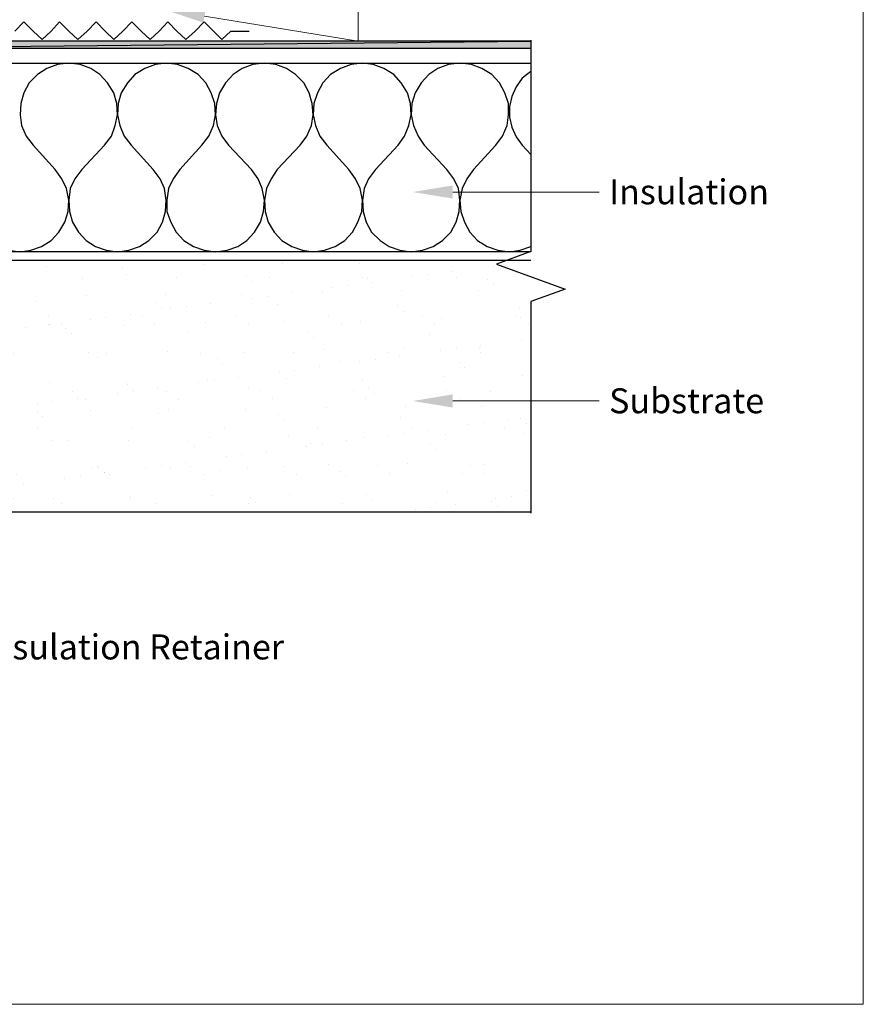
# Model space of a CAD drawing. Units: inches. Extents: x 0 to 270, y 0 to 172.
# Drawn here: x 186 to 270, y 0 to 99 of the extents above; entities that cross this region are included whole.
import ezdxf
from ezdxf import colors
from ezdxf.entities.mleader import LeaderData, LeaderLine
from ezdxf.math import Vec2, Vec3

# ---------------------------------------------------------------- set-up
doc = ezdxf.new("R2010")
doc.units = ezdxf.units.IN
doc.header["$MEASUREMENT"] = 0
doc.layers.get('Defpoints').update_dxf_attribs({"color": 254, "lineweight": 20})
for name, color, linetype, lineweight in [('ARDEX', 7, 'Continuous', 30), ('ARDEX 2', 7, 'Continuous', 30), ('ARDEX TEXT', 7, 'Continuous', 20)]:
    doc.layers.add(name, color=color, linetype=linetype, lineweight=lineweight)
doc.styles.add('ARDEX', font='arial.ttf', dxfattribs={"height": 2.5})

msp = doc.modelspace()

# ---------------------------------------------------------------- hatches: boundary and pattern name
at = {"layer": 'ARDEX'}
for points in [[(164.005, 96.374), (164.005, 95.613), (236.72, 96.374)], [(164.005, 95.613), (236.72, 96.374), (236.72, 95.613)]]:
    msp.add_hatch(color=256, dxfattribs=at).paths.add_polyline_path(points)
at = {"layer": 'ARDEX TEXT'}
h = msp.add_hatch(dxfattribs=at)
h.set_pattern_fill('AR-SAND', color=256, scale=3)
h.set_pattern_definition([(37.5, (-94.292, -202.2833), (-0.18898, 5.78047), [0, -4.56, 0, -5.1, 0, -4.875]), (7.5, (-94.292, -202.283), (5.30933, 8.46644), [0, -2.46, 0, -4.11, 0, -1.575]), (327.5, (-97.982, -202.2833), (9.342426, 0.01698), [0, -1.5, 0, -5.4, 0, -7.05]), (317.5, (-97.982, -202.283), (9.01838, 2.63303), [0, -0.75, 0, -3.54, 0, -4.05])])
h.paths.add_polyline_path([(104.767, 60.435), (104.386, 60.511), (104.767, 60.664), (104.767, 60.892), (104.386, 60.968), (104.767, 61.12), (104.767, 61.425), (104.386, 61.425), (104.767, 61.653), (104.767, 61.882), (104.386, 61.882), (104.767, 62.11), (104.767, 62.339), (104.386, 62.415), (104.767, 62.567), (104.767, 62.795), (104.386, 62.872), (104.767, 63.024), (104.767, 63.253), (104.386, 63.329), (104.767, 63.557), (104.767, 63.786), (104.386, 63.786), (104.767, 64.013), (104.767, 64.242), (104.386, 64.242), (104.767, 64.471), (104.767, 64.699), (104.386, 64.775), (104.767, 64.927), (104.767, 65.155), (104.386, 65.232), (104.767, 65.384), (104.767, 65.613), (104.386, 65.689), (104.767, 65.917), (104.767, 66.146), (104.386, 66.146), (104.767, 66.374), (104.767, 66.603), (104.386, 66.603), (104.767, 66.831), (104.767, 67.059), (104.386, 67.135), (104.767, 67.288), (104.767, 67.517), (104.386, 67.592), (104.767, 67.745), (104.767, 68.049), (104.386, 68.049), (104.767, 68.277), (104.767, 68.506), (104.386, 68.506), (104.767, 68.734), (104.767, 68.963), (104.386, 69.039), (104.767, 69.192), (104.767, 69.42), (104.386, 69.496), (104.767, 69.648), (104.767, 69.877), (104.386, 69.953), (104.767, 70.105), (104.767, 70.41), (104.386, 70.41), (104.767, 70.638), (104.767, 70.867), (104.386, 70.867), (104.767, 71.095), (104.767, 71.323), (104.386, 71.399), (104.767, 71.552), (104.767, 71.78), (104.386, 71.856), (104.767, 72.009), (104.767, 72.244), (104.386, 72.314), (104.767, 72.542), (104.767, 72.77), (104.386, 72.77), (104.767, 72.998), (104.767, 73.227), (104.386, 73.227), (104.767, 73.456), (104.767, 73.684), (104.386, 73.76), (104.767, 73.912), (104.767, 74.147), (104.386, 74.216), (104.767, 74.369), (104.767, 74.369), (95.935, 74.369), (95.934, 74.369), (95.934, 73.989), (96.392, 73.76), (95.934, 73.607), (95.934, 73.227), (96.392, 72.998), (95.934, 72.847), (95.934, 72.465), (96.392, 72.244), (95.934, 72.085), (95.934, 71.705), (96.392, 71.476), (95.934, 71.323), (95.934, 70.943), (96.392, 70.714), (95.934, 70.562), (95.934, 70.181), (96.392, 69.953), (95.934, 69.801), (95.934, 69.42), (96.392, 69.192), (95.934, 69.039), (95.934, 68.659), (96.392, 68.437), (95.934, 68.278), (95.934, 67.897), (96.239, 67.669), (95.934, 67.517), (95.934, 67.135), (96.087, 67.059), (95.783, 66.909), (95.783, 65.232), (95.021, 64.699), (94.26, 65.232), (94.26, 67.173), (94.031, 67.288), (94.183, 67.364), (94.183, 67.745), (93.879, 68.049), (94.183, 68.126), (94.183, 68.506), (93.726, 68.811), (94.183, 68.887), (94.183, 69.268), (93.726, 69.572), (94.183, 69.648), (94.183, 70.029), (93.726, 70.34), (94.183, 70.41), (94.183, 70.79), (93.726, 71.095), (94.183, 71.247), (94.183, 71.628), (93.726, 71.856), (94.183, 72.009), (94.183, 72.389), (93.726, 72.618), (94.183, 72.77), (94.183, 73.151), (93.726, 73.379), (94.183, 73.531), (94.183, 73.912), (93.726, 74.147), (94.183, 74.293), (94.183, 74.369), (82.077, 74.369), (19.316, 74.445), (17.729, 73.868), (24.598, 71.368), (21.164, 70.118), (21.164, 49.242), (116.34, 49.242), (116.34, 74.369), (105.758, 74.369), (105.758, 74.369), (105.757, 74.369), (105.757, 74.147), (106.062, 74.065), (105.757, 73.912), (105.757, 73.684), (106.062, 73.607), (105.757, 73.379), (105.757, 73.151), (106.062, 73.151), (105.757, 72.922), (105.757, 72.694), (106.062, 72.694), (105.757, 72.465), (105.757, 72.244), (106.062, 72.161), (105.757, 72.009), (105.757, 71.78), (106.062, 71.704), (105.757, 71.552), (105.757, 71.323), (106.062, 71.247), (105.757, 71.019), (105.757, 70.79), (106.062, 70.79), (105.757, 70.562), (105.757, 70.34), (106.062, 70.34), (105.757, 70.105), (105.757, 69.877), (106.062, 69.801), (105.757, 69.648), (105.757, 69.42), (106.062, 69.343), (105.757, 69.192), (105.757, 68.887), (106.062, 68.887), (105.757, 68.659), (105.757, 68.436), (106.062, 68.436), (105.757, 68.201), (105.757, 67.973), (106.062, 67.973), (105.757, 67.745), (105.757, 67.517), (106.062, 67.44), (105.757, 67.288), (105.757, 67.059), (106.062, 66.983), (105.757, 66.831), (105.757, 66.533), (106.062, 66.533), (105.757, 66.298), (105.757, 66.07), (106.062, 66.07), (105.757, 65.841), (105.757, 65.613), (106.062, 65.537), (105.757, 65.384), (105.757, 65.155), (106.062, 65.08), (105.757, 64.927), (105.757, 64.699), (106.062, 64.629), (105.757, 64.395), (105.757, 64.166), (106.062, 64.166), (105.757, 63.938), (105.757, 63.709), (106.062, 63.709), (105.757, 63.481), (105.757, 63.253), (106.062, 63.176), (105.757, 63.024), (105.757, 62.795), (106.062, 62.726), (105.757, 62.567), (105.757, 62.339), (106.062, 62.262), (105.757, 62.034), (105.757, 61.806), (106.062, 61.806), (105.757, 61.577), (105.757, 61.349), (106.062, 61.349), (105.757, 61.12), (105.757, 60.892), (106.062, 60.822), (105.757, 60.664), (105.757, 60.435), (105.224, 58.76)])
h.paths.add_polyline_path([(236.72, 70.308), (240.154, 71.558), (233.285, 74.058), (234.348, 74.445), (175.73, 74.445), (175.73, 74.369), (163.624, 74.369), (163.624, 74.293), (164.081, 74.147), (163.624, 73.912), (163.624, 73.532), (164.081, 73.379), (163.624, 73.151), (163.624, 72.77), (164.081, 72.618), (163.624, 72.389), (163.624, 72.009), (164.081, 71.857), (163.624, 71.628), (163.624, 71.247), (164.081, 71.095), (163.624, 70.791), (163.624, 70.41), (164.081, 70.34), (163.624, 70.029), (163.624, 69.648), (164.081, 69.573), (163.624, 69.267), (163.624, 68.887), (164.081, 68.811), (163.624, 68.506), (163.624, 68.125), (164.005, 68.049), (163.624, 67.745), (163.624, 67.364), (163.776, 67.288), (163.547, 67.174), (163.547, 65.232), (162.787, 64.699), (162.025, 65.232), (162.025, 66.958), (161.72, 67.06), (161.949, 67.136), (161.949, 67.516), (161.568, 67.669), (161.949, 67.897), (161.949, 68.278), (161.492, 68.436), (161.949, 68.658), (161.949, 69.039), (161.492, 69.191), (161.949, 69.42), (161.949, 69.801), (161.492, 69.953), (161.949, 70.182), (161.949, 70.562), (161.492, 70.715), (161.949, 70.943), (161.949, 71.324), (161.492, 71.475), (161.949, 71.704), (161.949, 72.085), (161.492, 72.243), (161.949, 72.466), (161.949, 72.846), (161.492, 72.999), (161.949, 73.227), (161.949, 73.608), (161.492, 73.76), (161.949, 73.988), (161.949, 74.369), (161.719, 74.445), (161.34, 74.445), (161.34, 74.369), (153.042, 74.369), (153.04, 74.369), (153.04, 74.147), (153.421, 74.065), (153.04, 73.912), (153.04, 73.684), (153.421, 73.607), (153.04, 73.379), (153.04, 73.151), (153.421, 73.151), (153.04, 72.922), (153.04, 72.694), (153.421, 72.694), (153.04, 72.465), (153.04, 72.244), (153.421, 72.161), (153.04, 72.009), (153.04, 71.78), (153.421, 71.704), (153.04, 71.552), (153.04, 71.323), (153.421, 71.247), (153.04, 71.019), (153.04, 70.79), (153.421, 70.79), (153.04, 70.562), (153.04, 70.34), (153.421, 70.34), (153.04, 70.105), (153.04, 69.877), (153.421, 69.801), (153.04, 69.648), (153.04, 69.42), (153.421, 69.343), (153.04, 69.192), (153.04, 68.887), (153.421, 68.887), (153.04, 68.659), (153.04, 68.436), (153.421, 68.436), (153.04, 68.201), (153.04, 67.973), (153.421, 67.973), (153.04, 67.745), (153.04, 67.517), (153.421, 67.44), (153.04, 67.288), (153.04, 67.059), (153.421, 66.983), (153.04, 66.831), (153.04, 66.533), (153.421, 66.533), (153.04, 66.298), (153.04, 66.07), (153.421, 66.07), (153.04, 65.841), (153.04, 65.613), (153.421, 65.537), (153.04, 65.384), (153.04, 65.155), (153.421, 65.08), (153.04, 64.927), (153.04, 64.699), (153.421, 64.629), (153.04, 64.395), (153.04, 64.166), (153.421, 64.166), (153.573, 64.09), (153.293, 64.09), (153.04, 63.938), (153.04, 63.709), (153.421, 63.709), (153.04, 63.481), (153.04, 63.253), (153.421, 63.176), (153.04, 63.024), (153.04, 62.795), (153.421, 62.726), (153.04, 62.567), (153.04, 62.339), (153.421, 62.262), (153.04, 62.034), (153.04, 61.806), (153.421, 61.806), (153.04, 61.577), (153.04, 61.349), (153.421, 61.349), (153.04, 61.12), (153.04, 60.892), (153.421, 60.822), (153.04, 60.664), (153.04, 60.435), (152.583, 58.76), (152.126, 60.435), (151.746, 60.511), (152.126, 60.664), (152.126, 60.892), (151.746, 60.968), (152.126, 61.12), (152.126, 61.425), (151.746, 61.425), (152.126, 61.653), (152.126, 61.882), (151.746, 61.882), (152.126, 62.11), (152.126, 62.339), (151.746, 62.415), (152.126, 62.567), (152.126, 62.795), (151.746, 62.872), (152.126, 63.024), (152.126, 63.253), (151.746, 63.329), (152.126, 63.557), (152.126, 63.786), (151.746, 63.786), (152.126, 64.013), (152.126, 64.242), (151.746, 64.242), (152.126, 64.471), (152.126, 64.699), (151.746, 64.775), (152.126, 64.927), (152.126, 65.155), (151.746, 65.232), (152.126, 65.384), (152.126, 65.613), (151.746, 65.689), (152.126, 65.917), (152.126, 66.146), (151.746, 66.146), (152.126, 66.374), (152.126, 66.603), (151.746, 66.603), (152.126, 66.831), (152.126, 67.059), (151.746, 67.135), (152.126, 67.288), (152.126, 67.517), (151.746, 67.592), (152.126, 67.745), (152.126, 68.049), (151.746, 68.049), (152.126, 68.277), (152.126, 68.506), (151.746, 68.506), (152.126, 68.734), (152.126, 68.963), (151.746, 69.039), (152.126, 69.192), (152.126, 69.42), (151.746, 69.496), (152.126, 69.648), (152.126, 69.877), (151.746, 69.953), (152.126, 70.105), (152.126, 70.41), (151.746, 70.41), (152.126, 70.638), (152.126, 70.867), (151.746, 70.867), (152.126, 71.095), (152.126, 71.323), (151.746, 71.399), (152.126, 71.552), (152.126, 71.78), (151.746, 71.856), (152.126, 72.009), (152.126, 72.244), (151.746, 72.314), (152.126, 72.542), (152.126, 72.77), (151.746, 72.77), (152.126, 72.998), (152.126, 73.227), (151.746, 73.227), (152.126, 73.456), (152.126, 73.684), (151.746, 73.76), (152.126, 73.912), (152.126, 74.147), (151.746, 74.216), (152.126, 74.369), (152.126, 74.369), (141.543, 74.369), (141.543, 49.243), (236.72, 49.243)])

# ---------------------------------------------------------------- linework, layer by layer
at = {"layer": 'ARDEX'}
for p, q in [((164.005, 95.613), (236.72, 96.374)), ((164.005, 95.613), (236.72, 96.374)), ((236.72, 96.374), (164.005, 96.374)), ((236.72, 95.613), (164.005, 95.613)), ((236.72, 96.374), (236.72, 95.613)), ((163.928, 94.166), (236.72, 94.166)), ((188.293, 93.633), (187.38, 93.024)), ((189.36, 94.013), (188.293, 93.633)), ((190.502, 94.166), (189.36, 94.013)), ((191.644, 94.013), (190.502, 94.166)), ((192.71, 93.633), (191.644, 94.013)), ((193.624, 93.024), (192.71, 93.633)), ((198.116, 93.633), (197.126, 93.024)), ((199.182, 94.013), (198.116, 93.633)), ((200.248, 94.166), (199.182, 94.013)), ((201.39, 94.013), (200.248, 94.166)), ((202.456, 93.633), (201.39, 94.013)), ((203.446, 93.024), (202.456, 93.633)), ((207.862, 93.633), (206.948, 93.024)), ((208.928, 94.013), (207.862, 93.633)), ((210.07, 94.166), (208.928, 94.013)), ((211.212, 94.013), (210.07, 94.166)), ((212.279, 93.633), (211.212, 94.013)), ((213.192, 93.024), (212.279, 93.633)), ((217.684, 93.633), (216.694, 93.024)), ((218.75, 94.013), (217.684, 93.633)), ((219.892, 94.166), (218.75, 94.013)), ((220.958, 94.013), (219.892, 94.166)), ((222.025, 93.633), (220.958, 94.013)), ((223.014, 93.024), (222.025, 93.633)), ((227.43, 93.633), (226.517, 93.024)), ((228.497, 94.013), (227.43, 93.633)), ((229.639, 94.166), (228.497, 94.013)), ((230.781, 94.013), (229.639, 94.166)), ((231.847, 93.633), (230.781, 94.013)), ((232.836, 93.024), (231.847, 93.633)), ((187.38, 93.024), (186.542, 92.186)), ((194.385, 92.186), (193.624, 93.024)), ((197.126, 93.024), (196.365, 92.186)), ((204.207, 92.186), (203.446, 93.024)), ((206.948, 93.024), (206.187, 92.186)), ((214.03, 92.186), (213.192, 93.024)), ((216.694, 93.024), (215.933, 92.186)), ((223.776, 92.186), (223.014, 93.024)), ((226.517, 93.024), (225.755, 92.186)), ((233.598, 92.186), (232.836, 93.024)), ((235.882, 92.643), (235.272, 91.805)), ((236.72, 93.328), (235.882, 92.643)), ((186.542, 92.186), (186.009, 91.196)), ((194.995, 91.196), (194.385, 92.186)), ((196.365, 92.186), (195.756, 91.196)), ((204.741, 91.196), (204.207, 92.186)), ((206.187, 92.186), (205.578, 91.196)), ((214.563, 91.196), (214.03, 92.186)), ((215.933, 92.186), (215.401, 91.196)), ((224.385, 91.196), (223.776, 92.186)), ((225.755, 92.186), (225.145, 91.196)), ((234.131, 91.196), (233.598, 92.186)), ((235.272, 91.805), (234.817, 90.816)), ((186.009, 91.196), (185.706, 90.13)), ((195.298, 90.13), (194.995, 91.196)), ((195.756, 91.196), (195.451, 90.13)), ((205.122, 90.13), (204.741, 91.196)), ((205.578, 91.196), (205.274, 90.13)), ((214.868, 90.13), (214.563, 91.196)), ((215.401, 91.196), (215.019, 90.13)), ((224.69, 90.13), (224.385, 91.196)), ((225.145, 91.196), (224.842, 90.13)), ((234.512, 90.13), (234.131, 91.196)), ((234.817, 90.816), (234.588, 89.825)), ((185.706, 90.13), (185.629, 88.988)), ((195.375, 88.988), (195.298, 90.13)), ((195.451, 90.13), (195.375, 88.988)), ((205.197, 88.988), (205.122, 90.13)), ((205.274, 90.13), (205.197, 88.988)), ((214.942, 88.988), (214.868, 90.13)), ((215.019, 90.13), (214.942, 88.988)), ((224.766, 88.988), (224.69, 90.13)), ((224.842, 90.13), (224.766, 88.988)), ((234.512, 88.988), (234.512, 90.13)), ((234.588, 89.825), (234.588, 88.76)), ((185.629, 88.988), (185.781, 87.922)), ((195.146, 87.922), (195.375, 88.988)), ((195.375, 88.988), (195.604, 87.922)), ((204.969, 87.922), (205.197, 88.988)), ((205.197, 88.988), (205.35, 87.922)), ((214.791, 87.922), (214.942, 88.988)), ((214.942, 88.988), (215.172, 87.922)), ((224.537, 87.922), (224.766, 88.988)), ((224.766, 88.988), (224.994, 87.922)), ((234.359, 87.922), (234.512, 88.988)), ((234.588, 88.76), (234.817, 87.77)), ((185.781, 87.922), (186.238, 86.857)), ((194.766, 86.857), (195.146, 87.922)), ((195.604, 87.922), (196.06, 86.857)), ((204.512, 86.857), (204.969, 87.922)), ((205.35, 87.922), (205.806, 86.857)), ((214.333, 86.857), (214.791, 87.922)), ((215.172, 87.922), (215.628, 86.857)), ((224.08, 86.857), (224.537, 87.922)), ((224.994, 87.922), (225.451, 86.857)), ((233.903, 86.857), (234.359, 87.922)), ((234.817, 87.77), (235.272, 86.78)), ((186.238, 86.857), (186.924, 85.943)), ((194.08, 85.943), (194.766, 86.857)), ((196.06, 86.857), (196.746, 85.943)), ((203.826, 85.943), (204.512, 86.857)), ((205.806, 86.857), (206.492, 85.943)), ((213.649, 85.943), (214.333, 86.857)), ((215.628, 86.857), (216.314, 85.943)), ((223.471, 85.943), (224.08, 86.857)), ((225.451, 86.857), (226.06, 85.943)), ((233.217, 85.943), (233.903, 86.857)), ((235.272, 86.78), (235.882, 85.943)), ((186.924, 85.943), (189.131, 83.506)), ((194.08, 85.943), (191.796, 83.506)), ((196.746, 85.943), (198.953, 83.506)), ((203.826, 85.943), (201.618, 83.506)), ((206.492, 85.943), (208.776, 83.506)), ((213.649, 85.943), (211.364, 83.506)), ((216.314, 85.943), (218.522, 83.506)), ((223.471, 85.943), (221.186, 83.506)), ((226.06, 85.943), (228.344, 83.506)), ((233.217, 85.943), (231.009, 83.506)), ((235.882, 85.943), (236.72, 85.029)), ((189.817, 82.592), (189.131, 83.506)), ((191.796, 83.506), (191.111, 82.592)), ((199.639, 82.592), (198.953, 83.506)), ((201.618, 83.506), (200.933, 82.592)), ((209.461, 82.592), (208.776, 83.506)), ((211.364, 83.506), (210.755, 82.592)), ((219.207, 82.592), (218.522, 83.506)), ((221.186, 83.506), (220.501, 82.592)), ((229.03, 82.592), (228.344, 83.506)), ((231.009, 83.506), (230.324, 82.592)), ((190.274, 81.602), (189.817, 82.592)), ((191.111, 82.592), (190.654, 81.602)), ((200.095, 81.602), (199.639, 82.592)), ((200.933, 82.592), (200.477, 81.602)), ((209.842, 81.602), (209.461, 82.592)), ((210.755, 82.592), (210.299, 81.602)), ((219.664, 81.602), (219.207, 82.592)), ((220.501, 82.592), (220.044, 81.602)), ((229.486, 81.602), (229.03, 82.592)), ((230.324, 82.592), (229.867, 81.602)), ((190.502, 80.46), (190.274, 81.602)), ((190.654, 81.602), (190.502, 80.46)), ((200.248, 80.46), (200.095, 81.602)), ((200.477, 81.602), (200.324, 80.46)), ((210.07, 80.46), (209.842, 81.602)), ((210.299, 81.602), (210.07, 80.46)), ((219.892, 80.46), (219.664, 81.602)), ((220.044, 81.602), (219.892, 80.46)), ((229.639, 80.46), (229.486, 81.602)), ((229.867, 81.602), (229.639, 80.46)), ((190.426, 79.318), (190.502, 80.46)), ((190.502, 80.46), (190.578, 79.318)), ((200.172, 79.318), (200.248, 80.46)), ((200.324, 80.46), (200.324, 79.318)), ((209.994, 79.318), (210.07, 80.46)), ((210.07, 80.46), (210.146, 79.318)), ((219.816, 79.318), (219.892, 80.46)), ((219.892, 80.46), (219.969, 79.318)), ((229.562, 79.318), (229.639, 80.46)), ((229.639, 80.46), (229.715, 79.318)), ((190.121, 78.252), (190.426, 79.318)), ((190.578, 79.318), (190.882, 78.252)), ((199.868, 78.252), (200.172, 79.318)), ((200.324, 79.318), (200.704, 78.252)), ((209.689, 78.252), (209.994, 79.318)), ((210.146, 79.318), (210.451, 78.252)), ((219.435, 78.252), (219.816, 79.318)), ((219.969, 79.318), (220.273, 78.252)), ((229.257, 78.252), (229.562, 79.318)), ((229.715, 79.318), (230.095, 78.252)), ((189.512, 77.263), (190.121, 78.252)), ((190.882, 78.252), (191.49, 77.263)), ((199.335, 77.263), (199.868, 78.252)), ((200.704, 78.252), (201.238, 77.263)), ((209.08, 77.263), (209.689, 78.252)), ((210.451, 78.252), (211.06, 77.263)), ((218.903, 77.263), (219.435, 78.252)), ((220.273, 78.252), (220.806, 77.263)), ((228.725, 77.263), (229.257, 78.252)), ((230.095, 78.252), (230.628, 77.263)), ((188.751, 76.425), (189.512, 77.263)), ((191.49, 77.263), (192.253, 76.425)), ((198.496, 76.425), (199.335, 77.263)), ((201.238, 77.263), (201.999, 76.425)), ((208.319, 76.425), (209.08, 77.263)), ((211.06, 77.263), (211.821, 76.425)), ((218.14, 76.425), (218.903, 77.263)), ((220.806, 77.263), (221.644, 76.425)), ((227.888, 76.425), (228.725, 77.263)), ((230.628, 77.263), (231.39, 76.425)), ((187.761, 75.816), (188.751, 76.425)), ((192.253, 76.425), (193.167, 75.816)), ((197.583, 75.816), (198.496, 76.425)), ((201.999, 76.425), (202.99, 75.816)), ((207.405, 75.816), (208.319, 76.425)), ((211.821, 76.425), (212.811, 75.816)), ((217.152, 75.816), (218.14, 76.425)), ((221.644, 76.425), (222.557, 75.816)), ((226.973, 75.816), (227.888, 76.425)), ((231.39, 76.425), (232.379, 75.816)), ((236.72, 75.283), (163.624, 75.283)), ((184.487, 75.435), (185.629, 75.283)), ((185.629, 75.283), (186.695, 75.435)), ((186.695, 75.435), (187.761, 75.816)), ((193.167, 75.816), (194.233, 75.435)), ((194.233, 75.435), (195.375, 75.283)), ((195.375, 75.283), (196.517, 75.435)), ((196.517, 75.435), (197.583, 75.816)), ((202.99, 75.816), (204.055, 75.435)), ((204.055, 75.435), (205.197, 75.283)), ((205.197, 75.283), (206.339, 75.435)), ((206.339, 75.435), (207.405, 75.816)), ((212.811, 75.816), (213.877, 75.435)), ((213.877, 75.435), (214.942, 75.283)), ((214.942, 75.283), (216.085, 75.435)), ((216.085, 75.435), (217.152, 75.816)), ((222.557, 75.816), (223.623, 75.435)), ((223.623, 75.435), (224.766, 75.283)), ((224.766, 75.283), (225.908, 75.435)), ((225.908, 75.435), (226.973, 75.816)), ((232.379, 75.816), (233.446, 75.435)), ((233.446, 75.435), (234.588, 75.283)), ((234.588, 75.283), (235.654, 75.435)), ((235.654, 75.435), (236.72, 75.816)), ((163.624, 74.445), (236.72, 74.445)), ((236.72, 49.243), (141.543, 49.243))]:
    msp.add_line(p, q, dxfattribs=at)
msp.add_lwpolyline([(236.72, 96.474), (236.72, 75.308), (233.285, 74.058), (240.154, 71.558), (236.72, 70.308), (236.72, 49.143)], dxfattribs=at)
at = {"layer": 'ARDEX 2', "lineweight": 25}
msp.add_lwpolyline([(185.096, 97.364), (186.009, 98.278), (186.923, 97.364), (187.837, 96.527), (188.751, 97.364), (189.587, 98.278), (190.502, 97.364), (191.415, 96.527), (192.329, 97.364), (193.243, 98.278), (194.157, 97.364), (194.994, 96.527), (195.908, 97.364), (196.821, 98.278), (197.736, 97.364), (198.649, 96.527), (199.563, 97.364), (200.399, 98.278), (201.314, 97.364), (202.227, 96.527), (203.142, 97.364), (204.054, 98.278), (204.969, 97.364), (205.806, 96.527), (206.719, 97.364), (208.547, 97.364)], dxfattribs=at)
at = {"layer": 'Defpoints'}
msp.add_lwpolyline([(0, 0), (270, 0), (270, 172), (0, 172)], close=True, dxfattribs=at)

# ---------------------------------------------------------------- leaders
at = {"layer": 'ARDEX TEXT'}
ml = msp.add_multileader_mtext('Standard', dxfattribs=at)
ml.set_content('ARDEX WPM 615 TPO Membrane', color=256, style='ARDEX')
ml.set_leader_properties(color=1, linetype='ByLayer', lineweight=-1)
ml.build(insert=Vec2(0, 0))
ml.multileader.update_dxf_attribs({"dogleg_length": 2})
ctx = ml.context
ctx.base_point, ctx.char_height, ctx.landing_gap_size, ctx.plane_origin = Vec3(221.462, 117.684), 2.5, 1, Vec3(200.128, 99.496)
notes = []
notes.append((ctx, [(0, (1, 1, 0), (219.462, 117.684), (1, 0), 2, [(1, [(200.128, 99.496), (219.462, 96.374)], 0, [])])]))
ctx.mtext.insert, ctx.mtext.width, ctx.mtext.flow_direction = Vec3(222.462, 118.955), 41.81514, 5
ml = msp.add_multileader_mtext('Standard', dxfattribs=at)
ml.set_content('Insulation', color=256, style='ARDEX')
ml.set_leader_properties(color=1, linetype='ByLayer', lineweight=-1)
ml.build(insert=Vec2(0, 0))
ml.multileader.update_dxf_attribs({"dogleg_length": 2})
ctx = ml.context
ctx.base_point, ctx.char_height, ctx.landing_gap_size, ctx.plane_origin = Vec3(243.561, 81.266), 2.5, 1, Vec3(224.925, 81.266)
notes.append((ctx, [(0, (1, 1, 0), (241.561, 81.266), (1, 0), 2, [(0, [(224.925, 81.266)], 0, [])])]))
ctx.mtext.insert, ctx.mtext.width, ctx.mtext.flow_direction = Vec3(244.561, 82.537), 20.90758, 5
ml = msp.add_multileader_mtext('Standard', dxfattribs=at)
ml.set_content('Substrate', color=256, style='ARDEX')
ml.set_leader_properties(color=1, linetype='ByLayer', lineweight=-1)
ml.build(insert=Vec2(0, 0))
ml.multileader.update_dxf_attribs({"dogleg_length": 2})
ctx = ml.context
ctx.base_point, ctx.char_height, ctx.landing_gap_size, ctx.plane_origin = Vec3(243.561, 60.359), 2.5, 1, Vec3(224.925, 60.359)
notes.append((ctx, [(0, (1, 1, 0), (241.561, 60.359), (1, 0), 2, [(0, [(224.925, 60.359)], 0, [])])]))
ctx.mtext.insert, ctx.mtext.width, ctx.mtext.flow_direction = Vec3(244.561, 61.631), 20.90758, 5
ml = msp.add_multileader_mtext('Standard', dxfattribs=at)
ml.set_content('Compressible Insulation with Insulation Retainer', color=256, style='ARDEX')
ml.set_leader_properties(color=1, linetype='ByLayer', lineweight=-1)
ml.build(insert=Vec2(0, 0))
ml.multileader.update_dxf_attribs({"dogleg_length": 2})
ctx = ml.context
ctx.base_point, ctx.char_height, ctx.landing_gap_size, ctx.plane_origin = Vec3(133.628, 35.406), 2.5, 1, Vec3(131.628, 59.235)
notes.append((ctx, [(0, (1, 1, 0), (131.628, 35.406), (1, 0), 2, [(0, [(131.628, 59.235)], 0, [])])]))
ctx.mtext.insert, ctx.mtext.width, ctx.mtext.flow_direction = Vec3(134.628, 37.003), 84.18286, 5
for ctx, leaders in notes:
    for number, flags, end, landing, length, lines in leaders:
        leader = LeaderData()
        leader.index, (leader.has_last_leader_line, leader.has_dogleg_vector, leader.attachment_direction) = number, flags
        leader.last_leader_point, leader.dogleg_vector, leader.dogleg_length = Vec3(end), Vec3(landing), length
        for number, points, colour, breaks in lines:
            line = LeaderLine()
            line.index, line.vertices, line.color, line.breaks = number, Vec3.list(points), colors.encode_raw_color(colour), breaks
            leader.lines.append(line)
        ctx.leaders.append(leader)

doc.saveas('drawing.dxf')
